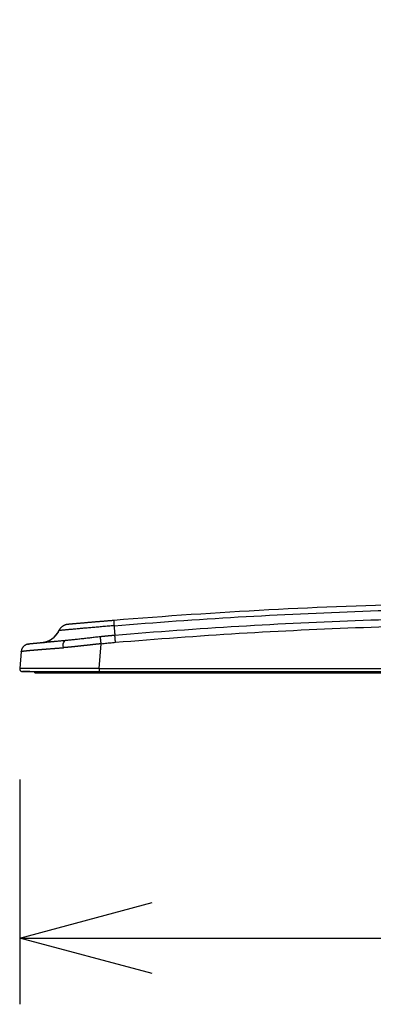
# Model space of a CAD drawing. Units: millimetres. Extents: x -2139 to -2002, y 26 to 144.
# Drawn here: x -2057 to -2051, y 89 to 107 of the extents above; entities that cross this region are included whole.
import ezdxf

# ---------------------------------------------------------------- set-up
doc = ezdxf.new("R2010")
doc.units = ezdxf.units.MM
doc.layers.add('GAIKEI', color=7, linetype='Continuous')
doc.layers.add('SUNPOU', color=3, linetype='Continuous')
doc.styles.get("Standard").update_dxf_attribs({"font": 'monotxt.shx', "bigfont": 'bigfont.shx'})
doc.dimstyles.get("Standard").update_dxf_attribs({"dimscale": 0, "dimtxt": 2.5, "dimasz": 2.5, "dimexe": 1.25, "dimexo": 2, "dimtad": 1, "dimdec": 8, "dimtxsty": 'Standard', "dimblk": 'OPEN30', "dimcen": 2.5, "dimadec": 8, "dimazin": 2, "dimtfac": 1, "dimtdec": 8, "dimtmove": 0, "dimatfit": 3, "dimldrblk": 'OPEN30', "dimfxl": 1, "dimfrac": 2, "dimarcsym": 0})

# ---------------------------------------------------------------- blocks, each defined once
blk = doc.blocks.new('_Open30')
at = {"color": 0, "linetype": 'ByBlock', "lineweight": -2}
for p, q in [((-1, 0.2679), (0, 0)), ((0, 0), (-1, -0.2679)), ((0, 0), (-1, 0))]:
    blk.add_line(p, q, dxfattribs=at)
blk = doc.blocks.new('*D5')
at = {"layer": 'Defpoints', "color": 0}
for p in [(-2057.376, 95.053), (-2037.386, 95.053), (-2037.386, 90.061)]:
    blk.add_point(p, dxfattribs=at)
at = {"layer": 'SUNPOU', "color": 0, "lineweight": -2}
for p, q in [((-2057.376, 93.053), (-2057.376, 88.811)), ((-2037.386, 93.053), (-2037.386, 88.811)), ((-2054.876, 90.061), (-2039.886, 90.061))]:
    blk.add_line(p, q, dxfattribs=at)
at = {"layer": 'SUNPOU', "color": 0, "lineweight": -2, "xscale": 2.5, "yscale": 2.5, "zscale": 2.5, "rotation": 180}
blk.add_blockref('_Open30', (-2057.376, 90.061), dxfattribs=at)
at = {"layer": 'SUNPOU', "color": 0, "lineweight": -2, "xscale": 2.5, "yscale": 2.5, "zscale": 2.5}
blk.add_blockref('_Open30', (-2037.386, 90.061), dxfattribs=at)
at = {"layer": 'SUNPOU', "color": 0, "insert": (-2047.381, 91.936), "char_height": 2.5, "attachment_point": 5}
blk.add_mtext('{\\W0.8;400}', dxfattribs=at)

msp = doc.modelspace()

# ---------------------------------------------------------------- linework, layer by layer
at = {"layer": 'GAIKEI', "color": 7, "linetype": 'Continuous'}
for points in [[(-2047.51273709, 106.63306468, 0.0000020588), (-2047.51315377, 106.8908881, -0.0000079619)], [(-2047.51617995, 110.75755478, -0.0000037979), (-2047.51618166, 111.0159165)], [(-2055.60399005, 96.04795625, 0.0001266321), (-2055.63149907, 96.04580148, 0.0001300117), (-2055.65899104, 96.04363384, 0.0001260105), (-2055.68646624, 96.04145326, 0.0001173308), (-2055.71392026, 96.03926092, 0.0001149104), (-2055.74134784, 96.03705796, 0.0001171727), (-2055.7687437, 96.03484475, 0.0001173125), (-2055.79610204, 96.03262163, 0.0001164433), (-2055.82341568, 96.0303893, 0.0001167272), (-2055.85067651, 96.02814849, 0.0001176787), (-2055.87787526, 96.02589995, 0.0001195489), (-2055.90500187, 96.02364443, 0.0001232963), (-2055.93204565, 96.02138259, 0.0001291667), (-2055.95899543, 96.01911494, 0.0001388176), (-2055.98583929, 96.01684177, 0.0001564966), (-2056.0125647, 96.01456282, 0.0001938153), (-2056.03916193, 96.01227633, 0.0002764281), (-2056.06563215, 96.00997635, 0.0004430782), (-2056.09201221, 96.00764369, -0.0003801824), (-2056.11811896, 96.00533271, -0.0002073028), (-2056.14376058, 96.00309398, -0.0001226106), (-2056.168924, 96.00091386, -0.0000689065), (-2056.19356564, 95.9987882, -0.000030823), (-2056.21762157, 95.99671782, -0.0000036906), (-2056.24101383, 95.99470613, 0.0000157571), (-2056.26365561, 95.9927584, 0.0000306262), (-2056.28545023, 95.99088147, 0.0000574334), (-2056.30628873, 95.98908346, 0.0001015892), (-2056.32608599, 95.98736871, 0.0000986987), (-2056.34474833, 95.98574464, 0.0001007382), (-2056.36218227, 95.9842205, 0.0001018967), (-2056.37830767, 95.98280417, 0.0001048068), (-2056.3930539, 95.98150286, 0.0001138183), (-2056.40640125, 95.98031918, 0.0001940769), (-2056.41850681, 95.97923807, 0.0000886397), (-2056.42946212, 95.97825325, 0.0000531), (-2056.4391294, 95.97738152, 0.0000413917), (-2056.4475028, 95.9766249, 0.0000364416), (-2056.45462859, 95.9759799, 0.0000338101), (-2056.46056696, 95.97544155, 0.0000324697), (-2056.46537675, 95.97500488, 0.0000376513), (-2056.46913711, 95.97466296, 0.0000732527), (-2056.47189106, 95.974412)], [(-2056.9611244, 95.62743173, 0.2672571385), (-2056.63584214, 95.85868073)], [(-2056.63392085, 95.86116729, -0.0103938103), (-2056.64110046, 95.84609287, -0.0104328608), (-2056.64889166, 95.83135022, -0.0104224874), (-2056.65729525, 95.81693792, -0.0104301468), (-2056.66629414, 95.80288541, -0.0104315363), (-2056.67586938, 95.78922352, -0.010428592), (-2056.68600533, 95.77597382, -0.0104288744), (-2056.6966848, 95.76315846, -0.0104303498), (-2056.70788881, 95.75080044, -0.0104303896), (-2056.71959779, 95.73892116, -0.0104307342), (-2056.73179141, 95.72754115, -0.0104295916), (-2056.74444818, 95.71668034, -0.0104322557), (-2056.75754658, 95.7063572, -0.0104311996), (-2056.77106485, 95.69658892, -0.0104347663), (-2056.78497844, 95.68739345, -0.0104349368), (-2056.79926295, 95.67878687, -0.0104344677), (-2056.81389379, 95.67078402, -0.0104370169), (-2056.82884551, 95.66339888, -0.0104334627), (-2056.84409167, 95.65664432, -0.0104292979), (-2056.85960459, 95.65053231, -0.010431906), (-2056.87535476, 95.64507401, -0.0104319321), (-2056.89131533, 95.64027865, -0.0104377857), (-2056.90745659, 95.63615455, -0.0103885493), (-2056.92374071, 95.6327101, -0.0101160886), (-2056.93992207, 95.62998023, -0.0049384924), (-2056.94855923, 95.62878739, -0.0004714589), (-2056.95139233, 95.6284304, 0.7302338824), (-2056.95206477, 95.62833747)], [(-2056.47542056, 95.97406444, 0.0182854803), (-2056.48995723, 95.97190934, 0.0183628494), (-2056.50435823, 95.96868487, 0.0186584472), (-2056.51852437, 95.96438955, 0.0185056849), (-2056.53233173, 95.95905422, 0.0185319277), (-2056.54570863, 95.95271059, 0.0185248967), (-2056.55857719, 95.94539532, 0.0185265454), (-2056.57086898, 95.93714739, 0.0185243749), (-2056.58251745, 95.92801145, 0.0185266115), (-2056.59345881, 95.91803728, 0.018517298), (-2056.60363274, 95.90727984, 0.018529552), (-2056.61298336, 95.89579788, 0.0185169054), (-2056.62146133, 95.88365046, 0.0185264638), (-2056.6290102, 95.87092199, 0.0184385917), (-2056.6356064, 95.8576498)], [(-2056.66402125, 95.65543038, 0.0000777216), (-2056.69479253, 95.65256396, 0.0000752344), (-2056.72513268, 95.64972837, 0.0000739848), (-2056.75499071, 95.64692884, 0.0000727734), (-2056.7843108, 95.64417108, 0.0000719891), (-2056.8130323, 95.64146124, 0.0000711266), (-2056.84108942, 95.63880596, 0.0000691085), (-2056.86841828, 95.63621187, 0.0000663965), (-2056.89495873, 95.63368536, 0.0000639766), (-2056.92064854, 95.63123307, 0.0000616895), (-2056.945422, 95.62886197, 0.0000594318), (-2056.96921063, 95.62657931, 0.0000575339), (-2056.99194942, 95.62439203, 0.0000543166), (-2057.01359421, 95.62230511, 0.0000633257), (-2057.03412565, 95.62032072, 0.0000666032), (-2057.05353558, 95.61843959, 0.0000679571), (-2057.07180588, 95.61666396, 0.0000718074), (-2057.08891745, 95.61499614, 0.0000804392), (-2057.1048758, 95.61343584, 0.0000940994), (-2057.11970707, 95.61198054, 0.0001127824), (-2057.13344266, 95.6106271, -0.0000203813), (-2057.14609324, 95.60937521, -0.0002859791), (-2057.15733454, 95.6082729, -0.0001812207), (-2057.16726322, 95.60730825, -0.0001318858), (-2057.17600751, 95.60646412, -0.0001032677), (-2057.18365108, 95.60572985, -0.0000836283), (-2057.19025986, 95.60509746, -0.0000695794), (-2057.19589193, 95.60456027, -0.0000567491), (-2057.20059736, 95.60411268, -0.0000350409), (-2057.20443483, 95.60374835, -0.0000636083), (-2057.2074335, 95.60346418)], [(-2057.21363224, 95.60280878, 0.0186338354), (-2057.22377484, 95.60123255, 0.0161752561), (-2057.23437775, 95.59883717, 0.0186960595), (-2057.24546386, 95.5955116, 0.0208720024), (-2057.25705331, 95.59100359, 0.0227457352), (-2057.26884786, 95.58519255, 0.0223062683), (-2057.28019558, 95.57825757, 0.0221844022), (-2057.29087134, 95.57035378, 0.0221867835), (-2057.30080693, 95.56153332, 0.0221871098), (-2057.30992159, 95.55186741, 0.0221762326), (-2057.3181443, 95.54143164, 0.0221667411), (-2057.32541074, 95.53030686, 0.022147873), (-2057.33166887, 95.5185803, 0.0224978619), (-2057.33684937, 95.50634306, 0.0204018802), (-2057.34096411, 95.49369389, 0.0259835476), (-2057.34393709, 95.48073008, 0.0302850789), (-2057.34536818, 95.46751974)], [(-2057.20788102, 95.60343226, -0.0000275131), (-2057.20863303, 95.60335818, -0.000034078), (-2057.2093235, 95.60329026, -0.0000374123), (-2057.20995405, 95.60322832, -0.0000392783), (-2057.21052544, 95.60317228, -0.0000393784), (-2057.21103872, 95.60312202, -0.0000365114), (-2057.21149491, 95.60307742, -0.0000290153), (-2057.21189499, 95.60303837, -0.0000137149), (-2057.21224006, 95.60300471, 0.0000133934), (-2057.21253087, 95.60297635, 0.0000799617), (-2057.21276909, 95.60295308, 0.0001056308), (-2057.21295469, 95.60293486)], [(-2057.37478649, 95.14076865, 0.0516213055), (-2057.3749743, 95.13148346, 0.0496448875), (-2057.37324338, 95.12236041, 0.0456898969), (-2057.3698472, 95.1137164, 0.0466624654), (-2057.36492068, 95.10585529, 0.0464720736), (-2057.35862632, 95.09903984, 0.0466382582), (-2057.35116614, 95.09349936, 0.0465225567), (-2057.34283715, 95.08944281, 0.0457314994), (-2057.33385714, 95.0869866)], [(-2057.3352601, 95.08815554, 0.4091716661), (-2057.33052702, 95.08640525)], [(-2057.32619814, 95.08645051, 0.0001793476), (-2057.3224458, 95.08644756, 0.000101981), (-2057.31754026, 95.0864463, 0.0000703791), (-2057.31145675, 95.08644676, 0.0000525292), (-2057.30411363, 95.08644909, 0.0000416134), (-2057.29544423, 95.08645344, 0.0000355593), (-2057.28538495, 95.08646004, 0.0000323334), (-2057.27387054, 95.08646913, 0.0000311498), (-2057.26084173, 95.08648107, 0.0000320221), (-2057.2462518, 95.08649627, 0.0000343852), (-2057.23006172, 95.08651528, 0.0000380822), (-2057.21223403, 95.08653879, 0.0000430858), (-2057.19273493, 95.08656766, 0.00005001), (-2057.17153819, 95.08660297, 0.0000600817), (-2057.14865659, 95.08664611, 0.0000732793), (-2057.12412915, 95.08669887, 0.0000897067), (-2057.09799769, 95.08676356, 0.0001136127), (-2057.07030496, 95.08684337, 0.0001395908), (-2057.04110893, 95.08694198, 0.0001864826), (-2057.01051388, 95.08706659, 0.0000189103), (-2056.97858319, 95.08721083, -0.0000891345), (-2056.94534484, 95.08735429, -0.0001144258), (-2056.91088247, 95.08748947, -0.0001577404), (-2056.87529018, 95.08760969, -0.0002088354), (-2056.83867167, 95.08770668, -0.0002738125), (-2056.80112316, 95.08777008, -0.0003607726), (-2056.76272973, 95.08778649, -0.0004784965), (-2056.72356022, 95.08773749, -0.0003715382), (-2056.6836711, 95.08760201, 0.0003353655), (-2056.64329224, 95.08748212, 0.0001653146), (-2056.60252079, 95.08739959, 0.0000999531), (-2056.5613892, 95.08733756, 0.0000681997), (-2056.51993882, 95.08728874, 0.0000494124), (-2056.47821108, 95.08724928, 0.0000375964), (-2056.43624389, 95.08721683, 0.0000296549), (-2056.39407001, 95.08718984, 0.0000240206), (-2056.35171827, 95.08716726, 0.0000198773), (-2056.30921526, 95.08714831, 0.0000167493), (-2056.266585, 95.08713242, 0.0000143219), (-2056.22384909, 95.08711913, 0.0000124011), (-2056.18102665, 95.0871081, 0.0000108708), (-2056.13813419, 95.08709905, 0.0000096859), (-2056.09518601, 95.08709174, 0.0000086468), (-2056.05219433, 95.087086, 0.0000076974), (-2056.00916967, 95.08708166, 0.000007241), (-2055.96612208, 95.08707859, 0.0000070802), (-2055.92306188, 95.08707676, 0.000007115), (-2055.87999256, 95.08707614)]]:
    msp.add_lwpolyline(points, format="xyb", dxfattribs=at)
at = {"layer": 'GAIKEI', "color": 1, "linetype": 'Continuous'}
for points in [[(-2055.59593372, 95.94973695, -0.0058480997), (-2053.25201094, 96.11449622, -0.0058483247), (-2050.90487574, 96.22438683, -0.0058478997), (-2048.55581229, 96.27934657, -0.0058483997), (-2046.20610602, 96.27934652, -0.0058478997), (-2043.85704257, 96.22438669, -0.0058483247), (-2041.50990737, 96.114496, -0.0058480997), (-2039.1659846, 95.94973664)], [(-2055.60399123, 96.04796954, 0.0000062301), (-2055.60383883, 96.04611084, 0.0000031693), (-2055.60362508, 96.0435046, 0.0000019105), (-2055.60335077, 96.0401604, 0.0000012836), (-2055.60301698, 96.03609131, 0.0000009295), (-2055.60262496, 96.03131262, 0.0000007075), (-2055.60217622, 96.0258427, 0.0000005615), (-2055.60167246, 96.01970237, 0.0000004587), (-2055.60111561, 96.01291501, 0.0000003853), (-2055.60050779, 96.00550663, 0.0000003298), (-2055.59985131, 95.9975053, 0.0000002881), (-2055.5991487, 95.98894179, 0.0000002553), (-2055.59840261, 95.97984846, 0.0000002297), (-2055.59761591, 95.97026034, 0.0000002091), (-2055.59679158, 95.96021365, 0.0000001927), (-2055.59593278, 95.94974706)], [(-2039.18094685, 95.7672955, 0.00598964), (-2041.52064791, 95.93538553, 0.0059790356), (-2043.86362329, 96.04742625, 0.0059728185), (-2046.20853606, 96.103437, 0.0059705003), (-2048.55405623, 96.1034288, 0.0059725201), (-2050.89885528, 96.04740576, 0.0059784394), (-2053.24160359, 95.93536509, 0.0059887477), (-2055.58096506, 95.76729563)], [(-2055.59593412, 95.94974179, 0.0001410539), (-2055.64928947, 95.94534377, 0.0001370578), (-2055.70227923, 95.94094622, 0.000133558), (-2055.75482868, 95.93655659, 0.0001305407), (-2055.80686307, 95.93218232, 0.0001280529), (-2055.85830522, 95.92783106, 0.0001263113), (-2055.90905346, 95.9235125, 0.0001253418), (-2055.9589967, 95.91923715, 0.0001251804), (-2056.00802381, 95.91501549, 0.0001231744), (-2056.05601723, 95.91085877, 0.0001195996), (-2056.10283652, 95.90678085, 0.0001169077), (-2056.14833623, 95.9027962, 0.0001142604), (-2056.19237155, 95.89891926, 0.0001102882), (-2056.23480331, 95.8951643, 0.0001068258), (-2056.27549543, 95.89154549, 0.0001032096), (-2056.31431606, 95.88807667, 0.000098637), (-2056.35116175, 95.88476933, 0.0000939929), (-2056.38593905, 95.88163414, 0.000089218), (-2056.4185699, 95.87868041, 0.0000839617), (-2056.44900191, 95.87591509, 0.0000786229), (-2056.47719233, 95.87334421, 0.0000735688), (-2056.50310895, 95.87097274, 0.0000678229), (-2056.52673044, 95.86880455, 0.000063046), (-2056.54803849, 95.86684309, 0.0000572622), (-2056.56702026, 95.86509116, 0.0000557866), (-2056.58366623, 95.86355106, 0.0000571558), (-2056.59797447, 95.862224, 0.0000581347), (-2056.60994604, 95.86111087, 0.0000568872), (-2056.61960115, 95.8602109, 0.0000536188), (-2056.62696724, 95.85952265, 0.0001342076), (-2056.63208252, 95.85904315, 0.000618956), (-2056.63501329, 95.85876518)], [(-2055.56920517, 95.6372601, -0.0060226215), (-2053.23312867, 95.80638041, -0.0060227357), (-2050.89363041, 95.91918333, -0.0060221879), (-2048.55207821, 95.97560063, -0.0060227113), (-2046.20984126, 95.97560058, -0.0060221879), (-2043.86828906, 95.91918318, -0.0060227357), (-2041.52879081, 95.80638016, -0.0060226215), (-2039.19271431, 95.63725975)], [(-2056.51958481, 95.66874714, 0.0000891568), (-2056.55335256, 95.66565199, 0.0000915304), (-2056.58681087, 95.66257288, 0.0000835537), (-2056.61994614, 95.65951177, 0.0000818869), (-2056.65272478, 95.65647277, 0.0000823312), (-2056.68509879, 95.65346052, 0.0000794237), (-2056.71701637, 95.65048032, 0.0000777887), (-2056.74842098, 95.64753808, 0.0000764739), (-2056.77924976, 95.64464019, 0.0000754826), (-2056.80943426, 95.64179361, 0.0000746599), (-2056.83889958, 95.63900592, 0.0000725315), (-2056.86757189, 95.63628474, 0.0000695794), (-2056.89538187, 95.63363742, 0.0000669223), (-2056.92225812, 95.63107158, 0.0000644177), (-2056.94812512, 95.62859524, 0.0000619626), (-2056.97290386, 95.62621677, 0.0000597095), (-2056.99652264, 95.62394383, 0.0000580492), (-2057.01893472, 95.62178178, 0.0000699795), (-2057.04012572, 95.61973203, 0.000072652), (-2057.06008386, 95.61779577, 0.0000756943), (-2057.07878745, 95.61597564, 0.0000833821), (-2057.0962228, 95.61427336, 0.0000979314), (-2057.11240937, 95.61268713, 0.0001172672), (-2057.12738296, 95.61121329, 0.0001497917), (-2057.14118582, 95.60984718, -0.000354544), (-2057.15357392, 95.60862585, -0.0002342147), (-2057.16442778, 95.60756919, -0.0001634359), (-2057.17394196, 95.60665045, -0.0001252798), (-2057.18222456, 95.60585542, -0.0001014328), (-2057.18935548, 95.60517418, -0.000085432), (-2057.19540339, 95.60459868, -0.0000736445), (-2057.20042682, 95.60412228, -0.0000521428), (-2057.20449216, 95.60373778, -0.0000914693), (-2057.20763635, 95.60344119)], [(-2056.54866813, 95.5359155, -0.3413029337), (-2056.52083563, 95.66842443)], [(-2055.85555172, 95.74100677, 0.0003192298), (-2055.90129509, 95.73601948, 0.0002532408), (-2055.94695724, 95.73098805, 0.0002101638), (-2055.99253513, 95.725924, 0.0002004143), (-2056.03799186, 95.72083596, 0.0001734696), (-2056.08327947, 95.71573155, 0.0000962394), (-2056.12835888, 95.71062484, -0.0000495427), (-2056.17320647, 95.70554003, -0.0001787748), (-2056.21780186, 95.70050507, -0.0002628852), (-2056.26209573, 95.695544, -0.0003561341), (-2056.3060196, 95.69067859, -0.0005503302), (-2056.34951454, 95.6859393, -0.0007705748), (-2056.39253339, 95.68136722, -0.0009200351), (-2056.43502582, 95.67699693, -0.0010553538), (-2056.47693669, 95.67285327, -0.0012525465), (-2056.51818975, 95.66896619)], [(-2055.83893061, 95.61005828, 0.0002066869), (-2055.84034152, 95.62187634, 0.0002174454), (-2055.84176785, 95.63373835, 0.0002306904), (-2055.84319552, 95.64552243, 0.0002487747), (-2055.84460936, 95.65709973, 0.0002702098), (-2055.84599394, 95.6683407, 0.0002998657), (-2055.84733398, 95.67911912, 0.0003354234), (-2055.84861485, 95.68931623, 0.0003852065), (-2055.84982322, 95.69882581, 0.0004476337), (-2055.85094743, 95.70755753, 0.0005369181), (-2055.85197782, 95.71543887, 0.0006573728), (-2055.85290721, 95.7224193, 0.0008379547), (-2055.85373057, 95.72846666, 0.0011095777), (-2055.85444563, 95.73357241, 0.0015607728), (-2055.85505198, 95.73774335, 0.0023744837), (-2055.85555172, 95.74100677)], [(-2055.58097779, 95.76735471, 0.0001284686), (-2055.59045675, 95.76655808, 0.0002372991), (-2055.59993508, 95.76575349, 0.0002039068), (-2055.60941275, 95.7649408, 0.0002127271), (-2055.61888974, 95.76412015, 0.0002095462), (-2055.62836606, 95.76329151, 0.0002097515), (-2055.63784169, 95.76245491, 0.0002090863), (-2055.64731661, 95.76161039, 0.0002087088), (-2055.65679081, 95.76075794, 0.0002083114), (-2055.66626428, 95.7598976, 0.000207976), (-2055.675737, 95.75902937, 0.0002076879), (-2055.68520896, 95.75815327, 0.0002077444), (-2055.69468015, 95.7572693, 0.0002086051), (-2055.70415055, 95.75637746, 0.0002095478), (-2055.71362013, 95.7554777, 0.0002105685), (-2055.72308888, 95.75457, 0.000211659), (-2055.73255678, 95.7536543, 0.000212824), (-2055.74202381, 95.75273058, 0.0002140651), (-2055.75148994, 95.75179879, 0.0002153845), (-2055.76095515, 95.75085887, 0.0002167848), (-2055.77041942, 95.74991079, 0.0002182671), (-2055.77988272, 95.74895449, 0.000219841), (-2055.78934503, 95.74798992, 0.0002214737), (-2055.79880632, 95.74701701, 0.0002233374), (-2055.80826656, 95.7460357, 0.0002245057), (-2055.81772573, 95.74504593, 0.0002221658), (-2055.82718381, 95.74404772, 0.0002111589), (-2055.83664079, 95.74304128, 0.0002228213), (-2055.84609669, 95.74202692, 0.0001349343), (-2055.85555149, 95.74100479)], [(-2055.83893061, 95.61005824, -0.0016348905), (-2055.78506064, 95.61621889, -0.0016913678), (-2055.73115775, 95.62201661, -0.001650841), (-2055.67721476, 95.62745461, -0.0016416448), (-2055.6232295, 95.63253865, -0.0016434855), (-2055.5692098, 95.63726809)], [(-2055.56920517, 95.63726028, 0.000140134), (-2055.57015843, 95.64842208, 0.0001472121), (-2055.57112617, 95.65967733, 0.0001558688), (-2055.5721, 95.67092369, 0.0001674832), (-2055.57307062, 95.68204944, 0.0001812181), (-2055.57402831, 95.69293946, 0.0001999738), (-2055.57496307, 95.70347705, 0.0002223455), (-2055.57586503, 95.71354851, 0.0002533603), (-2055.57672473, 95.72304681, 0.0002918559), (-2055.57753349, 95.73187567, 0.0003463827), (-2055.57828361, 95.73995172, 0.000418763), (-2055.57896882, 95.74720935, 0.0005257148), (-2055.57958409, 95.75359858, 0.0006826377), (-2055.58012621, 95.7590912, 0.000936052), (-2055.58059322, 95.76367392, 0.0013731139), (-2055.58098499, 95.76735485)], [(-2057.34569771, 95.46755107, -0.0074052925), (-2057.34468862, 95.46778311, -0.0051362618), (-2057.34347455, 95.46803118, -0.0037635124), (-2057.34205665, 95.46829516, -0.0028736075), (-2057.34043663, 95.46857487, -0.0022669075), (-2057.3386163, 95.46887013, -0.0018312724), (-2057.3365978, 95.46918072, -0.0015171394), (-2057.33438314, 95.46950643, -0.0012786504), (-2057.33197394, 95.46984708, -0.0010958519), (-2057.3293716, 95.47020249, -0.0009484101), (-2057.32657762, 95.4705725, -0.0008297075), (-2057.32359393, 95.47095687, -0.0007321901), (-2057.32042251, 95.47135539, -0.0006505882), (-2057.31706595, 95.47176777, -0.0005827891), (-2057.31352708, 95.47219372, -0.0005260344), (-2057.30980866, 95.47263293, -0.0004764796), (-2057.30591392, 95.47308506, -0.0004341909), (-2057.30184684, 95.47354971, -0.0003980885), (-2057.29761142, 95.47402646, -0.0003670541), (-2057.29321166, 95.4745149, -0.0003402123), (-2057.28865157, 95.47501462, -0.0003166495), (-2057.28393517, 95.47552521, -0.0002959522), (-2057.27906746, 95.47604615, -0.0002782927), (-2057.27405486, 95.47657679, -0.0002631069), (-2057.26890389, 95.47711643, -0.0002500289), (-2057.26362106, 95.47766442, -0.0002387627), (-2057.25821289, 95.47822007, -0.0002290279), (-2057.25268589, 95.4787827, -0.0002201158), (-2057.2470468, 95.47935164, -0.0002122889), (-2057.24130238, 95.47992618, -0.000205594), (-2057.23545935, 95.48050566, -0.0001999116), (-2057.22952445, 95.48108939, -0.0001951428), (-2057.2235044, 95.48167669, -0.0001911816), (-2057.21740593, 95.4822669, -0.0001875089), (-2057.2112358, 95.48285932, -0.0001846078), (-2057.20500073, 95.48345329, -0.0001823803), (-2057.19870745, 95.48404816, -0.0001805589), (-2057.19236242, 95.48464327, -0.0001798225), (-2057.18597301, 95.4852379, -0.0001797903), (-2057.17954739, 95.48583124, -0.0001806833), (-2057.17309407, 95.48642245, -0.0001819729), (-2057.16662186, 95.48701065, -0.0001839162), (-2057.16013909, 95.48759504, -0.0001863497), (-2057.153654, 95.48817479, -0.0001892408), (-2057.14717437, 95.48874916, -0.0001926602), (-2057.14070782, 95.48931738, -0.0001886337), (-2057.13443455, 95.48986378, -0.0001741027), (-2057.12806114, 95.49041422, -0.0001614657), (-2057.12145557, 95.49098024, -0.0001497942), (-2057.11461264, 95.49156232, -0.0001391944), (-2057.10752714, 95.49216091, -0.0001293752), (-2057.10019386, 95.49277646, -0.0001202869), (-2057.09260759, 95.49340944, -0.000112099), (-2057.08476315, 95.4940603, -0.0001045265), (-2057.07665537, 95.49472947, -0.0000974328), (-2057.06827907, 95.49541739, -0.0000913584), (-2057.05962911, 95.49612451, -0.0000860474), (-2057.05070169, 95.49685112, -0.0000811481), (-2057.04149321, 95.49759752, -0.0000770832), (-2057.03200056, 95.49836392, -0.0000734517), (-2057.02222114, 95.49915052, -0.000070076), (-2057.01215236, 95.49995748, -0.0000673233), (-2057.00179185, 95.50078496, -0.0000650049), (-2056.99113783, 95.50163305, -0.0000628413), (-2056.98018862, 95.50250181, -0.0000611829), (-2056.96894273, 95.50339132, -0.0000599682), (-2056.95739938, 95.50430154, -0.0000588348), (-2056.94555794, 95.50523243, -0.0000581507), (-2056.93341803, 95.50618393, -0.0000577318), (-2056.92097988, 95.50715591, -0.0000576125), (-2056.90824405, 95.5081482, -0.0000684446), (-2056.90183048, 95.50864639, -0.0000457485), (-2056.89555961, 95.50913188, -0.0000303863), (-2056.88802269, 95.50971427, -0.0000210484), (-2056.8792026, 95.51039491, -0.0000160342), (-2056.86907993, 95.51117534, -0.0000127284), (-2056.85763364, 95.51205715, -0.0000106331), (-2056.84484239, 95.51304199, -0.0000112534), (-2056.83068366, 95.5141315, -0.0000120095), (-2056.81513531, 95.51532722, -0.0000132813), (-2056.79817541, 95.51663063, -0.0000163762), (-2056.7797837, 95.51804298, -0.0000199257), (-2056.75994194, 95.51956525, 0.0001419037), (-2056.74691454, 95.52056412, 0.0001088159), (-2056.74339795, 95.5208368, 0.0000318117), (-2056.73757345, 95.52128976, 0.0000097023), (-2056.72942885, 95.52192375, -0.0000019554), (-2056.71894856, 95.52273968, -0.0000097972), (-2056.70611422, 95.52373858, -0.0000171264), (-2056.69090626, 95.52492137, -0.0000240808), (-2056.67330514, 95.52628883, -0.0000297151), (-2056.65328979, 95.52784169, -0.0000353522), (-2056.63083793, 95.52958062, -0.0000413092), (-2056.60592732, 95.53150617, -0.0000487364), (-2056.57854038, 95.53361816, -0.0000543125), (-2056.54866136, 95.53591612)], [(-2057.20633434, 95.6035277, 0.5334631389), (-2057.20883632, 95.60333427)], [(-2055.83893061, 95.61005824, 0.0000181167), (-2055.84569471, 95.60931234, 0.0000297126), (-2055.85245882, 95.60856567, 0.0000261446), (-2055.85922293, 95.60781827, 0.0000261602), (-2055.865987, 95.60707015, 0.0000253245), (-2055.87275103, 95.60632133, 0.0000246537), (-2055.87951499, 95.60557183, 0.0000239236), (-2055.88627885, 95.60482168, 0.0000231798), (-2055.8930426, 95.6040709, 0.0000224133), (-2055.89980621, 95.6033195, 0.0000216244), (-2055.90656966, 95.60256752, 0.0000208128), (-2055.91333293, 95.60181498, 0.0000199774), (-2055.92009598, 95.60106191, 0.0000191179), (-2055.9268588, 95.60030833, 0.0000182333), (-2055.93362135, 95.59955426, 0.000017323), (-2055.94038362, 95.59879974, 0.0000163863), (-2055.94714558, 95.59804479, 0.0000154222), (-2055.9539072, 95.59728945, 0.00001443), (-2055.96066845, 95.59653374, 0.0000134088), (-2055.96742931, 95.59577769, 0.0000123579), (-2055.97418974, 95.59502133, 0.0000112764), (-2055.98094971, 95.5942647, 0.0000101634), (-2055.98770921, 95.59350784, 0.0000090178), (-2055.99446819, 95.59275076, 0.0000078388), (-2056.00122662, 95.59199352, 0.0000066249), (-2056.00798448, 95.59123615, 0.0000053754), (-2056.01474173, 95.59047867, 0.0000040892), (-2056.02149834, 95.58972114, 0.0000027653), (-2056.02825428, 95.5889636, 0.0000014024), (-2056.0350095, 95.58820607, -0.0000000006), (-2056.04176398, 95.58744861, -0.0000014456), (-2056.04851768, 95.58669126, -0.0000029335), (-2056.05527057, 95.58593405, -0.0000044654), (-2056.0620226, 95.58517705, -0.0000060426), (-2056.06877373, 95.58442029, -0.0000076668), (-2056.07552394, 95.58366382, -0.0000093402), (-2056.08227318, 95.58290769, -0.0000110637), (-2056.0890214, 95.58215195, -0.0000128387), (-2056.09576858, 95.58139666, -0.0000146668), (-2056.10251466, 95.58064186, -0.0000165508), (-2056.10925961, 95.57988762, -0.000018492), (-2056.11600337, 95.57913399, -0.0000204918), (-2056.12274591, 95.57838102, -0.000022552), (-2056.12948718, 95.57762879, -0.0000246761), (-2056.13622713, 95.57687735, -0.0000268654), (-2056.14296571, 95.57612676, -0.0000291213), (-2056.14970289, 95.5753771, -0.0000314468), (-2056.15643859, 95.57462842, -0.0000338454), (-2056.16317279, 95.5738808, -0.0000363176), (-2056.16990542, 95.57313431, -0.0000388667), (-2056.17663643, 95.57238903, -0.0000414962), (-2056.18336577, 95.57164503, -0.0000442048), (-2056.19009339, 95.57090238, -0.0000470485), (-2056.19681922, 95.57016117, -0.0000498153), (-2056.20354321, 95.56942148, -0.0000517914), (-2056.2102653, 95.56868341, -0.0000685155), (-2056.21698543, 95.56794707, -0.0000932082), (-2056.22370362, 95.56721321, -0.0001016976), (-2056.23041981, 95.56648225, -0.0001004545), (-2056.23713396, 95.56575427, -0.0001023325), (-2056.24384597, 95.56502926, -0.0001041106), (-2056.25055579, 95.56430729, -0.0001055501), (-2056.25726333, 95.56358841, -0.0001072273), (-2056.26396851, 95.56287267, -0.0001088776), (-2056.27067127, 95.56216012, -0.0001105553), (-2056.27737151, 95.56145082, -0.0001122688), (-2056.28406916, 95.5607448, -0.0001140086), (-2056.29076414, 95.56004213, -0.0001157806), (-2056.29745636, 95.55934285, -0.0001175836), (-2056.30414573, 95.55864703, -0.0001194166), (-2056.31083216, 95.55795472, -0.0001212826), (-2056.31751557, 95.55726598, -0.0001231822), (-2056.32419586, 95.55658086, -0.0001251159), (-2056.33087293, 95.55589941, -0.0001270825), (-2056.33754669, 95.55522171, -0.0001290844), (-2056.34421704, 95.5545478, -0.0001311228), (-2056.35088388, 95.55387776, -0.0001331985), (-2056.3575471, 95.55321163, -0.0001353109), (-2056.36420661, 95.55254949, -0.0001374607), (-2056.37086228, 95.5518914, -0.00013965), (-2056.37751402, 95.55123742, -0.0001418798), (-2056.38416171, 95.55058761, -0.0001441507), (-2056.39080523, 95.54994205, -0.0001464622), (-2056.39744447, 95.5493008, -0.0001488159), (-2056.4040793, 95.54866393, -0.0001512135), (-2056.41070961, 95.54803151, -0.0001536559), (-2056.41733527, 95.54740361, -0.0001561441), (-2056.42395615, 95.5467803, -0.0001586779), (-2056.43057212, 95.54616165, -0.0001612585), (-2056.43718306, 95.54554775, -0.0001638879), (-2056.44378881, 95.54493865, -0.0001665671), (-2056.45038924, 95.54433445, -0.0001692972), (-2056.45698422, 95.54373521, -0.0001720792), (-2056.46357359, 95.54314101, -0.0001749128), (-2056.47015722, 95.54255195, -0.0001778008), (-2056.47673494, 95.54196808, -0.0001807446), (-2056.4833066, 95.5413895, -0.0001837412), (-2056.48987205, 95.5408163, -0.0001868138), (-2056.49643113, 95.54024854, -0.0001898865), (-2056.50298367, 95.53968633, -0.0001931641), (-2056.5095295, 95.53912974, -0.0001962496), (-2056.51606846, 95.53857887, -0.0001994905), (-2056.52260038, 95.53803379, -0.0002046729), (-2056.52912502, 95.53749464, -0.0001980717), (-2056.5356424, 95.53696137, -0.000241836), (-2056.54215188, 95.5364344, -0.0001171335), (-2056.5486539, 95.53591336)], [(-2055.87999249, 95.14059289), (-2055.88912692, 95.14060559), (-2055.89826128, 95.14061828), (-2055.90739553, 95.14063096), (-2055.91652959, 95.14064363), (-2055.9256634, 95.1406563), (-2055.93479691, 95.14066896), (-2055.94393002, 95.14068161), (-2055.95306269, 95.14069425), (-2055.96219482, 95.14070688), (-2055.97132636, 95.1407195), (-2055.98045721, 95.14073211), (-2055.98958731, 95.14074472), (-2055.99871656, 95.14075732), (-2056.00784489, 95.14076991), (-2056.01697221, 95.14078249), (-2056.02609843, 95.14079506), (-2056.03522346, 95.14080763), (-2056.04434721, 95.14082019), (-2056.05346959, 95.14083273), (-2056.06259048, 95.14084527), (-2056.07170981, 95.1408578), (-2056.08082745, 95.14087033), (-2056.08994332, 95.14088284), (-2056.0990573, 95.14089535), (-2056.10816928, 95.14090784), (-2056.11727915, 95.14092033), (-2056.1263868, 95.14093281), (-2056.13549212, 95.14094528), (-2056.14459497, 95.14095775), (-2056.15369525, 95.1409702), (-2056.16279282, 95.14098264), (-2056.17188756, 95.14099508), (-2056.18097935, 95.14100751), (-2056.19006805, 95.14101992), (-2056.1991535, 95.14103233), (-2056.20823555, 95.14104473), (-2056.21731405, 95.14105712), (-2056.22638882, 95.1410695), (-2056.2354597, 95.14108188), (-2056.24452652, 95.14109424), (-2056.25358911, 95.1411066), (-2056.26264726, 95.14111894), (-2056.27170081, 95.14113128), (-2056.28074956, 95.14114361), (-2056.2897933, 95.14115593, -0.0000021475), (-2056.29883186, 95.14116825, -0.0000058431), (-2056.30786513, 95.14118074, -0.0000059417), (-2056.3168929, 95.14119343, -0.000006041), (-2056.32591492, 95.14120633, -0.000006141), (-2056.33493094, 95.14121943, -0.0000062417), (-2056.34394071, 95.14123276, -0.0000063432), (-2056.35294398, 95.1412463, -0.0000064454), (-2056.36194049, 95.14126006, -0.0000065116), (-2056.37092999, 95.14127404, -0.0000065235), (-2056.37991224, 95.14128824, -0.0000065355), (-2056.38888697, 95.14130267, -0.000006548), (-2056.39785393, 95.14131732, -0.0000065612), (-2056.40681286, 95.14133219, -0.0000065749), (-2056.41576352, 95.14134729, -0.0000065893), (-2056.42470564, 95.1413626, -0.0000065875), (-2056.43363897, 95.14137814, -0.000006523), (-2056.44256322, 95.14139389, -0.0000064528), (-2056.45147807, 95.14140986, -0.0000063831), (-2056.46038322, 95.14142604, -0.0000063138), (-2056.46927836, 95.14144242, -0.0000062449), (-2056.47816316, 95.14145901, -0.0000061765), (-2056.48703733, 95.14147581, -0.0000061351), (-2056.49590055, 95.14149279, -0.000006426), (-2056.50475247, 95.14150998, -0.0000068183), (-2056.51359269, 95.14152738, -0.000007213), (-2056.52242081, 95.14154501, -0.0000076104), (-2056.53123641, 95.14156287, -0.0000080105), (-2056.54003911, 95.14158097, -0.0000084136), (-2056.54882849, 95.14159934, -0.0000088178), (-2056.55760415, 95.14161799, -0.0000082982), (-2056.56636567, 95.14163691, -0.0000070039), (-2056.57511257, 95.14165606, -0.0000057042), (-2056.58384435, 95.14167541, -0.0000043986), (-2056.59256053, 95.14169489, -0.0000030867), (-2056.60126061, 95.14171447, -0.0000017678), (-2056.6099441, 95.1417341, -0.0000004415), (-2056.61861051, 95.14175372, 0.0000012024), (-2056.62725935, 95.1417733, 0.0000036371), (-2056.63589009, 95.14179275, 0.0000061257), (-2056.64450223, 95.14181199, 0.0000086318), (-2056.65309525, 95.14183094, 0.0000111566), (-2056.66166861, 95.1418495, 0.0000134881), (-2056.67022182, 95.1418676, 0.0000134739), (-2056.6787543, 95.14188518, 0.0000128053), (-2056.68726547, 95.14190228, 0.0000121343), (-2056.69575474, 95.1419189, 0.0000114605), (-2056.7042215, 95.14193509, 0.0000107837), (-2056.71266517, 95.14195085, 0.0000105365), (-2056.72108513, 95.14196621, 0.0000107655), (-2056.72948075, 95.14198117, 0.0000109993), (-2056.73785139, 95.14199572, 0.0000112377), (-2056.7461964, 95.14200986, 0.000011481), (-2056.75451514, 95.14202357, 0.000011656), (-2056.76280695, 95.14203686, 0.0000115092), (-2056.77107115, 95.14204971, 0.0000113252), (-2056.779307, 95.14206215, 0.0000111422), (-2056.78751379, 95.14207417, 0.0000109602), (-2056.79569078, 95.14208579, 0.0000107911), (-2056.80383725, 95.14209701, 0.0000111471), (-2056.81195245, 95.14210784, 0.000011791), (-2056.82003558, 95.14211825, 0.0000124463), (-2056.82808586, 95.14212823, 0.0000131134), (-2056.83610249, 95.14213775, 0.000013793), (-2056.84408467, 95.14214681, 0.0000136694), (-2056.8520316, 95.14215538, 0.0000115925), (-2056.85994241, 95.14216352, 0.0000094059), (-2056.86781618, 95.14217128, 0.0000071911), (-2056.87565202, 95.14217875, 0.000004946), (-2056.88344902, 95.14218599, 0.0000025789), (-2056.89120627, 95.14219307, -0.0000009803), (-2056.89892286, 95.14220009, -0.0000049524), (-2056.90659783, 95.14220717, -0.0000089923), (-2056.91423025, 95.14221442, -0.0000130083), (-2056.92181917, 95.14222196, -0.0000137801), (-2056.92936365, 95.14222987, -0.0000129277), (-2056.9368628, 95.14223813, -0.0000120642), (-2056.94431568, 95.14224672, -0.0000111903), (-2056.95172141, 95.1422556, -0.0000109549), (-2056.95907909, 95.14226474, -0.0000112563), (-2056.96638797, 95.14227415, -0.0000115673), (-2056.97364728, 95.14228382, -0.0000118884), (-2056.9808563, 95.14229376, -0.0000124048), (-2056.98801426, 95.14230399, -0.0000132059), (-2056.99512039, 95.1423145, -0.0000140315), (-2057.00217387, 95.14232531, -0.0000148808), (-2057.00917393, 95.14233645, -0.0000148856), (-2057.01611974, 95.14234793, -0.0000127441), (-2057.02301041, 95.14235969, -0.0000104559), (-2057.02984498, 95.14237168, -0.0000081146), (-2057.03662251, 95.14238381, 0.0000592981), (-2057.04334211, 95.14239559, 0.0001035311), (-2057.05000331, 95.14240462, 0.0000872573), (-2057.05660526, 95.14241107, 0.0000750413), (-2057.063147, 95.14241534, 0.0000657174), (-2057.06962761, 95.14241775, 0.0000584383), (-2057.07604614, 95.14241854, 0.0000526503), (-2057.08240164, 95.14241792, 0.0000479771), (-2057.08869314, 95.14241604, 0.0000441599), (-2057.09491968, 95.14241304, 0.0000410145), (-2057.1010803, 95.14240902, 0.0000383898), (-2057.10717412, 95.14240407, 0.0000361832), (-2057.11320072, 95.14239828, 0.0000343226), (-2057.11915972, 95.14239172, 0.0000327491), (-2057.12505078, 95.14238444, 0.0000314175), (-2057.13087355, 95.1423765, 0.0000302921), (-2057.13662767, 95.14236794, 0.0000293434), (-2057.1423128, 95.14235881, 0.0000285487), (-2057.1479286, 95.14234914, 0.0000278891), (-2057.15347472, 95.14233897, 0.0000273497), (-2057.15895083, 95.14232831, 0.0000269181), (-2057.16435658, 95.14231721, 0.0000265841), (-2057.16969163, 95.14230568, 0.0000263397), (-2057.17495563, 95.14229375, 0.0000261779), (-2057.18014826, 95.14228144, 0.0000260938), (-2057.18526915, 95.14226876, 0.000026083), (-2057.19031797, 95.14225573, 0.0000261424), (-2057.19529436, 95.14224237, 0.0000262691), (-2057.20019797, 95.14222869, 0.0000264618), (-2057.20502845, 95.1422147, 0.0000267199), (-2057.20978544, 95.14220042, 0.000027042), (-2057.21446856, 95.14218586, 0.0000274289), (-2057.21907746, 95.14217103, 0.0000278776), (-2057.22361176, 95.14215594, 0.0000282926), (-2057.22807127, 95.1421406, 0.0000287144), (-2057.23245615, 95.14212501, 0.0000291826), (-2057.23676662, 95.14210919, 0.0000296981), (-2057.2410029, 95.14209314, 0.0000302606), (-2057.24516524, 95.14207687, 0.0000308723), (-2057.2492539, 95.14206039, 0.0000315338), (-2057.25326913, 95.14204371, 0.0000322478), (-2057.25721122, 95.14202682, 0.0000330152), (-2057.26108045, 95.14200975, 0.0000338396), (-2057.26487712, 95.14199249, 0.0000347227), (-2057.26860152, 95.14197504, 0.0000356679), (-2057.27225396, 95.14195742, 0.000036679), (-2057.27583476, 95.14193962, 0.000037759), (-2057.27934424, 95.14192166, 0.0000389129), (-2057.28278272, 95.14190353, 0.0000401451), (-2057.28615052, 95.14188525, 0.0000414608), (-2057.28944798, 95.1418668, 0.0000428662), (-2057.29267544, 95.14184821, 0.0000443676), (-2057.29583321, 95.14182946, 0.0000459722), (-2057.29892165, 95.14181057, 0.0000476881), (-2057.30194108, 95.14179154, 0.0000495244), (-2057.30489184, 95.14177237, 0.0000514911), (-2057.30777427, 95.14175305, 0.0000536007), (-2057.31058869, 95.1417336, 0.0000558443), (-2057.31333545, 95.14171402, 0.0000581113), (-2057.31601493, 95.14169431, 0.0000604869), (-2057.31862759, 95.14167447, 0.0000630193), (-2057.32117394, 95.1416545, 0.0000657211), (-2057.32365446, 95.14163441, 0.0000686064), (-2057.32606967, 95.1416142, 0.0000716912), (-2057.32842009, 95.14159388, 0.0000749934), (-2057.33070624, 95.14157344, 0.0000785325), (-2057.33292866, 95.14155289, 0.0000823311), (-2057.3350879, 95.14153222, 0.0000864138), (-2057.33718451, 95.14151145, 0.0000908087), (-2057.33921905, 95.14149058, 0.0000955474), (-2057.34119209, 95.1414696, 0.0001006657), (-2057.3431042, 95.14144851, 0.0001062038), (-2057.34495596, 95.14142733, 0.0001122078), (-2057.34674794, 95.14140605, 0.0001187304), (-2057.34848075, 95.14138467, 0.0001258319), (-2057.35015495, 95.14136319, 0.0001335813), (-2057.35177115, 95.14134163, 0.000142059), (-2057.35332995, 95.14131996, 0.0001513569), (-2057.35483194, 95.14129821, 0.0001615838), (-2057.35627771, 95.14127637, 0.0001728652), (-2057.35766787, 95.14125444, 0.0001853503), (-2057.35900303, 95.14123242, 0.0001992142), (-2057.36028378, 95.14121031, 0.0002146659), (-2057.36151072, 95.14118812, 0.0002319554), (-2057.36268447, 95.14116584, 0.0002513799), (-2057.36380561, 95.14114347, 0.0002734244), (-2057.36487476, 95.14112103, 0.0002989205), (-2057.36589242, 95.1410985, 0.0003282214), (-2057.36685905, 95.14107589, 0.0003619899), (-2057.36777511, 95.14105319, 0.0004012066), (-2057.36864106, 95.14103042, 0.0004470984), (-2057.36945737, 95.14100758, 0.0005012698), (-2057.37022451, 95.14098465, 0.0005658342), (-2057.37094296, 95.14096165, 0.0006436257), (-2057.37161318, 95.14093858, 0.000738515), (-2057.37223567, 95.14091543, 0.0008558991), (-2057.37281089, 95.14089222, 0.0010034832), (-2057.37333935, 95.14086893, 0.0011925782), (-2057.37382151, 95.14084556, 0.0014403341), (-2057.37425788, 95.14082213, 0.0017737395), (-2057.37464894, 95.14079864, 0.0022373776), (-2057.37499519, 95.14077507)], [(-2057.18651199, 95.08623509, 0.0275769894), (-2057.18100916, 95.08653883)]]:
    msp.add_lwpolyline(points, format="xyb", dxfattribs=at)
for points in [[(-2055.60410999, 96.04942109), (-2055.60399099, 96.04796909)], [(-2055.59593706, 95.9497547), (-2055.59334139, 95.91812201), (-2055.59091423, 95.8885429), (-2055.58867715, 95.86128035), (-2055.58665006, 95.83657676), (-2055.58485097, 95.81465178), (-2055.58329588, 95.79570035), (-2055.58199862, 95.77989098), (-2055.58097072, 95.76736424)], [(-2056.52083549, 95.66842459), (-2056.51958099, 95.66875409)], [(-2056.5039934, 95.67025803), (-2056.5208204, 95.66836057)], [(-2057.34768349, 95.46673209), (-2057.34569799, 95.46755109)], [(-2057.34767249, 95.46673109), (-2057.34568349, 95.46746709)], [(-2057.34569799, 95.46755109), (-2057.34504249, 95.46770509)], [(-2055.87999249, 95.14059259), (-2055.83893049, 95.61005809)], [(-2057.37499549, 95.14077509), (-2057.37621399, 95.14059309)], [(-2057.09096199, 95.06123509), (-2057.09096199, 95.08623509)], [(-2057.09096199, 95.06123509), (-2037.67096199, 95.06123509)], [(-2056.36596199, 95.08623509), (-2056.36596199, 95.06123509)], [(-2055.87999249, 95.14059264), (-2055.87999249, 95.13567674), (-2055.87999249, 95.13076624), (-2055.87999249, 95.12590874), (-2055.87999249, 95.1211511), (-2055.87999249, 95.1165396), (-2055.87999249, 95.11211862), (-2055.87999249, 95.10793123), (-2055.87999249, 95.10401771), (-2055.87999249, 95.10041617), (-2055.87999249, 95.09716131), (-2055.87999249, 95.0942847), (-2055.87999249, 95.09181425), (-2055.87999249, 95.08977368), (-2055.87999249, 95.08818307), (-2055.87999249, 95.08705714)], [(-2055.87999249, 95.14059259), (-2038.88193099, 95.14059259)], [(-2055.87999249, 95.08705709), (-2055.87999249, 95.08623709)]]:
    msp.add_lwpolyline(points, dxfattribs=at)
at = {"layer": 'GAIKEI', "color": 7, "linetype": 'Continuous'}
for points in [[(-2056.47439699, 95.97418309), (-2056.47653599, 95.97390509)], [(-2056.47439199, 95.97418709), (-2056.47217149, 95.97440159)], [(-2056.47029549, 95.97457159), (-2056.47217149, 95.97440159)], [(-2056.47099849, 95.97446609), (-2056.47108899, 95.97447559)], [(-2057.34767249, 95.46673109), (-2057.37620599, 95.14059259)], [(-2057.21501149, 95.60271509), (-2057.21600499, 95.60258309)], [(-2057.21500799, 95.60271809), (-2057.21295449, 95.60293459)], [(-2057.32639649, 95.08623509), (-2057.33052249, 95.08640559)], [(-2057.32639649, 95.08623509), (-2057.32430699, 95.08623859)], [(-2057.32546149, 95.08642609), (-2057.32455299, 95.08698659)], [(-2057.18668369, 95.08623493), (-2057.19573918, 95.0862349), (-2057.20445682, 95.08623487), (-2057.21283626, 95.08623486), (-2057.22087716, 95.08623485), (-2057.22858162, 95.08623486), (-2057.2359532, 95.08623489), (-2057.24299421, 95.08623491), (-2057.24970677, 95.08623494), (-2057.25609677, 95.08623496), (-2057.26216861, 95.08623499), (-2057.26792637, 95.08623501), (-2057.27337422, 95.08623503), (-2057.27851716, 95.08623505), (-2057.28336085, 95.08623507), (-2057.28791093, 95.08623508), (-2057.29217308, 95.08623509), (-2057.296153, 95.08623509), (-2057.29985644, 95.08623508), (-2057.30328918, 95.08623507), (-2057.3064571, 95.08623505), (-2057.30936671, 95.08623502), (-2057.31202618, 95.086235), (-2057.31444163, 95.08623498), (-2057.31661898, 95.08623496), (-2057.3185634, 95.08623494), (-2057.32027978, 95.08623492), (-2057.32177304, 95.0862349), (-2057.32304813, 95.08623489), (-2057.32411002, 95.08623488), (-2057.32496369, 95.08623487)], [(-2057.11596199, 95.08623509), (-2037.64596199, 95.08623509)]]:
    msp.add_lwpolyline(points, dxfattribs=at)
msp.add_ellipse((-2047.38096149, -4.16376591), major_axis=(-100.55000122, 0), ratio=1, start_param=4.7359506748, end_param=4.7942534822, dxfattribs=at)

# ---------------------------------------------------------------- dimensions: what is measured, and where the dimension line sits
at = {"layer": 'SUNPOU'}
dim = msp.add_linear_dim(base=(-2037.38642183, 90.06123459), p1=(-2057.37550216, 95.05291461), p2=(-2037.38642183, 95.05312359), text='{\\W0.8;400}', dimstyle='Standard', override={"dimscale": 1}, dxfattribs=at)
dim.commit()
dim.dimension.update_dxf_attribs({"geometry": '*D5', "text_midpoint": (-2047.38096199, 91.93623459)})

doc.saveas('drawing.dxf')
